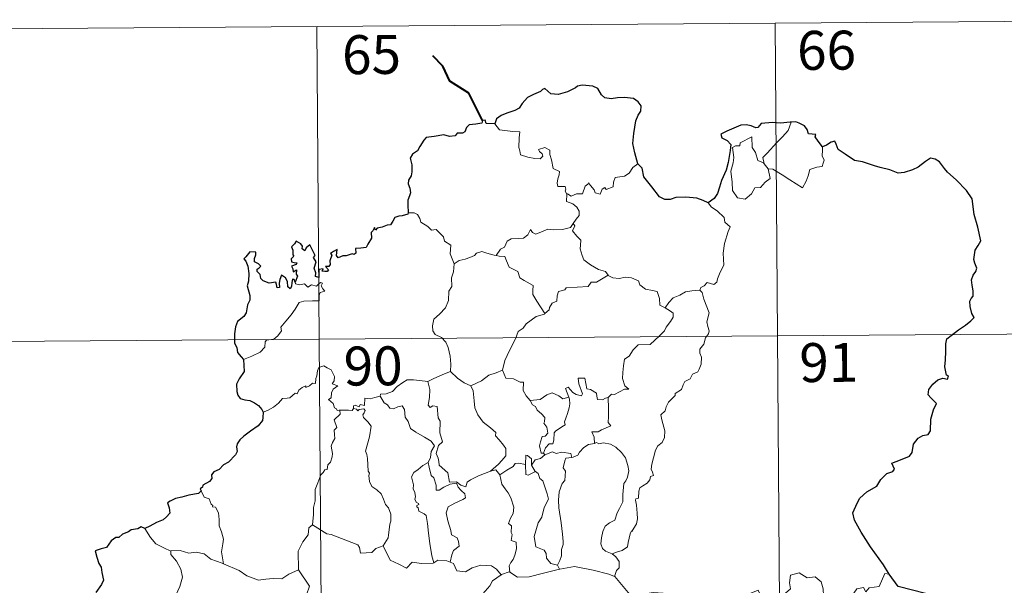
# Model space of a CAD drawing. Units: metres. Extents: x 548629 to 553106, y 4721269 to 4724272.
# Drawn here: x 549018 to 549207, y 4723459 to 4723568 of the extents above; entities that cross this region are included whole.
import ezdxf
from ezdxf.enums import TextEntityAlignment as Align

# ---------------------------------------------------------------- set-up
doc = ezdxf.new("R2010")
doc.units = ezdxf.units.M
doc.header["$MEASUREMENT"] = 0
doc.layers.add('Level 63', color=7, linetype='Continuous', lineweight=0)
doc.styles.add('Arial', font='ARIAL.TTF', dxfattribs={"height": 0.2})

msp = doc.modelspace()

# ---------------------------------------------------------------- linework, layer by layer
at = {"layer": 'Level 63', "linetype": 'Continuous', "lineweight": 0}
for points in [[(548986.46, 4723565.89, -0.74), (549251.3, 4723567.84, -0.74)], [(549163.02, 4723567.19, -0.74), (549164.79, 4723326.26, -0.74)], [(549074.74, 4723566.54, -0.74), (549076.51, 4723325.61, -0.74)], [(549160.89, 4723540.12, -0.74), (549160.62, 4723541.3, -0.74), (549161.46, 4723542.17, -0.74), (549163.34, 4723544.22, -0.74), (549164.44, 4723545.28, -0.74), (549165.48, 4723546.5, -0.74), (549166.11, 4723548.14, -0.74)], [(549109.03, 4723547.82, -0.74), (549109.9, 4723546.65, -0.74), (549112.49, 4723546.29, -0.74), (549113.84, 4723546.28, -0.74), (549113.7, 4723545.12, -0.74), (549113.64, 4723543.23, -0.74), (549113.82, 4723542.62, -0.74), (549113.94, 4723541.82, -0.74), (549115.35, 4723541.37, -0.74), (549116.72, 4723541.09, -0.74), (549117.78, 4723541.06, -0.74), (549118.26, 4723541.59, -0.74), (549118.11, 4723541.99, -0.74), (549117.6, 4723542.46, -0.74), (549117.46, 4723542.88, -0.74), (549118.67, 4723543.22, -0.74), (549119.64, 4723542.74, -0.74), (549119.61, 4723541.87, -0.74), (549119.92, 4723540.86, -0.74), (549120.27, 4723539.19, -0.74), (549121.46, 4723538.6, -0.74), (549121.38, 4723537.95, -0.74), (549121.13, 4723537.21, -0.74), (549121.05, 4723536.37, -0.74), (549121.16, 4723535.72, -0.74), (549122.56, 4723535.72, -0.74), (549122.68, 4723535.19, -0.74), (549122.58, 4723534.81, -0.74), (549122.89, 4723534.25, -0.74)], [(549161.63, 4723539.15, -0.74), (549162.04, 4723537.28, -0.74), (549161.08, 4723536.55, -0.74), (549160.19, 4723535.55, -0.74), (549159.09, 4723535.44, -0.74), (549158.48, 4723534.3, -0.74), (549157.21, 4723533.3, -0.74), (549155.76, 4723533.53, -0.74), (549154.81, 4723534.94, -0.74), (549154.72, 4723536.59, -0.74), (549154.47, 4723538.66, -0.74), (549154.9, 4723540.28, -0.74), (549155.07, 4723541.29, -0.74), (549154.8, 4723543.26, -0.74), (549155.36, 4723543.57, -0.74), (549156.21, 4723543.55, -0.74), (549156.28, 4723544.14, -0.74), (549158.52, 4723545.27, -0.74), (549158.58, 4723543.26, -0.74), (549159.25, 4723542.24, -0.74), (549159.7, 4723540.74, -0.74)], [(549172.11, 4723543.34, -0.74), (549172.12, 4723542.69, -0.74), (549172.06, 4723541.62, -0.74), (549172.42, 4723540.78, -0.74), (549172.24, 4723540.19, -0.74), (549172.05, 4723539.55, -0.74), (549171.04, 4723539.43, -0.74), (549169.71, 4723539.01, -0.74), (549169.35, 4723537.76, -0.74), (549168.95, 4723536.77, -0.74), (549168.29, 4723535.48, -0.74)], [(549159.7, 4723540.74, -0.74), (549160.79, 4723540.25, -0.74), (549160.89, 4723540.12, -0.74)], [(549136.56, 4723540.12, -0.74), (549135.62, 4723539.36, -0.74), (549134.87, 4723538.28, -0.74), (549133.98, 4723537.74, -0.74), (549132.17, 4723537.45, -0.74), (549131.85, 4723536.53, -0.74), (549131.82, 4723535.65, -0.74), (549130.45, 4723535.15, -0.74), (549130.19, 4723535.5, -0.74), (549129.72, 4723535.2, -0.74), (549129.3, 4723534.25, -0.74), (549128.36, 4723534.51, -0.74), (549128.17, 4723535.06, -0.74), (549127.42, 4723535.92, -0.74), (549127.08, 4723536.45, -0.74), (549126.93, 4723536.2, -0.74), (549126.44, 4723535.82, -0.74), (549125.92, 4723534.33, -0.74), (549124.76, 4723534.32, -0.74), (549123.7, 4723533.89, -0.74), (549123.01, 4723534.31, -0.74), (549122.89, 4723534.25, -0.74)], [(549160.89, 4723540.12, -0.74), (549161.63, 4723539.15, -0.74)], [(549168.29, 4723535.48, -0.74), (549165.82, 4723537, -0.74), (549164.36, 4723537.97, -0.74), (549162.57, 4723539.05, -0.74), (549161.63, 4723539.15, -0.74)], [(549122.89, 4723534.25, -0.74), (549122.83, 4723532.82, -0.74), (549124.04, 4723532.41, -0.74), (549124.84, 4723531.76, -0.74), (549125.29, 4723531, -0.74), (549125.26, 4723530.14, -0.74), (549124.67, 4723529.43, -0.74), (549124.13, 4723528.59, -0.74)], [(549150.13, 4723532.56, -0.74), (549150.76, 4723531.77, -0.74), (549151.84, 4723531.03, -0.74), (549153.17, 4723529.74, -0.74), (549153.33, 4723528.87, -0.74), (549154.34, 4723527.97, -0.74), (549153.94, 4723527.05, -0.74), (549153.24, 4723524.74, -0.74), (549153.02, 4723522.88, -0.74), (549153.1, 4723520.61, -0.74), (549152.43, 4723519.2, -0.74), (549151.88, 4723517.94, -0.74), (549151.76, 4723517.28, -0.74), (549151.22, 4723516.83, -0.74), (549149.89, 4723517.27, -0.74), (549149.31, 4723516.63, -0.74), (549148.68, 4723516.31, -0.74), (549148.52, 4723515.78, -0.74)], [(549092.33, 4723530.63, -0.74), (549093.5, 4723530.66, -0.74), (549094.11, 4723530.35, -0.74), (549094.55, 4723529.56, -0.74), (549094.75, 4723528.87, -0.74), (549096.12, 4723528.02, -0.74), (549096.85, 4723527.34, -0.74), (549097.71, 4723527.42, -0.74), (549098.54, 4723526.64, -0.74), (549099.11, 4723526.01, -0.74), (549099.3, 4723525.21, -0.74), (549100.54, 4723524.41, -0.74), (549100.44, 4723522.73, -0.74), (549101.21, 4723520.85, -0.74)], [(549109.29, 4723522.42, -0.74), (549110.12, 4723523.64, -0.74), (549110.85, 4723524.05, -0.74), (549111.37, 4723525.21, -0.74), (549112.14, 4723525.66, -0.74), (549113.52, 4723525.71, -0.74), (549114.57, 4723525.76, -0.74), (549115.36, 4723526.43, -0.74), (549115.9, 4723527.44, -0.74), (549116.3, 4723526.88, -0.74), (549116.89, 4723526.52, -0.74), (549118.32, 4723527.11, -0.74), (549119.22, 4723527.5, -0.74), (549120.4, 4723527.4, -0.74), (549122.03, 4723527.45, -0.74), (549123.61, 4723527.85, -0.74), (549124.13, 4723528.59, -0.74)], [(549124.13, 4723528.59, -0.74), (549124.4, 4723528.17, -0.74), (549123.95, 4723527.17, -0.74), (549124.78, 4723526.15, -0.74), (549125.57, 4723525.38, -0.74), (549125.51, 4723524.42, -0.74), (549125.43, 4723523.72, -0.74), (549125.82, 4723522.47, -0.74), (549126.16, 4723521.6, -0.74), (549127.42, 4723520.67, -0.74), (549128.97, 4723519.77, -0.74), (549130.33, 4723519.38, -0.74), (549130.82, 4723518.64, -0.74)], [(549101.21, 4723520.85, -0.74), (549102.18, 4723521.48, -0.74), (549103.29, 4723521.72, -0.74), (549104.2, 4723522.07, -0.74), (549105.09, 4723522.47, -0.74), (549105.48, 4723522.87, -0.74), (549106.53, 4723523.19, -0.74), (549107.51, 4723522.88, -0.74), (549108.86, 4723522.5, -0.74), (549109.29, 4723522.42, -0.74)], [(549109.29, 4723522.42, -0.74), (549109.86, 4723522.28, -0.74), (549110.95, 4723522.24, -0.74), (549111.26, 4723521.44, -0.74), (549111.81, 4723520.2, -0.74), (549113.46, 4723519.35, -0.74), (549113.83, 4723518.17, -0.74), (549114.66, 4723517.64, -0.74), (549116.42, 4723516.68, -0.74), (549116.36, 4723515.67, -0.74), (549116.33, 4723514.94, -0.74), (549117.13, 4723513.64, -0.74), (549118.67, 4723511.25, -0.74)], [(549101.21, 4723520.85, -0.74), (549101.05, 4723519.3, -0.74), (549100.67, 4723518.11, -0.74), (549100.77, 4723516.46, -0.74), (549100.19, 4723515.6, -0.74), (549100.12, 4723513.75, -0.74), (549099.52, 4723512.38, -0.74), (549098.37, 4723511.13, -0.74), (549097.3, 4723510.2, -0.74), (549097.01, 4723508.91, -0.74), (549097.06, 4723507.96, -0.74), (549097.56, 4723507.25, -0.74), (549098.78, 4723506.65, -0.74), (549099.58, 4723505.78, -0.74), (549100.05, 4723504.73, -0.74), (549100.41, 4723503.04, -0.74), (549100.52, 4723501.51, -0.74), (549100.5, 4723500.1, -0.74)], [(549130.82, 4723518.64, -0.74), (549128.59, 4723517.31, -0.74), (549127.59, 4723517.28, -0.74), (549126.98, 4723516.48, -0.74), (549122.78, 4723516.21, -0.74), (549122.5, 4723515.81, -0.74), (549121.28, 4723515.48, -0.74), (549121.03, 4723514.7, -0.74), (549120.98, 4723513.67, -0.74), (549120.07, 4723513.23, -0.74), (549119.56, 4723512.42, -0.74), (549119.49, 4723512.01, -0.74), (549118.67, 4723511.25, -0.74)], [(549130.82, 4723518.64, -0.74), (549130.84, 4723518.6, -0.74), (549131.72, 4723518.15, -0.74), (549132.97, 4723517.98, -0.74), (549134.17, 4723518.28, -0.74), (549135.32, 4723518.12, -0.74), (549136.67, 4723517.57, -0.74), (549136.97, 4723516.82, -0.74), (549138.02, 4723515.98, -0.74), (549139.4, 4723515.73, -0.74), (549140.28, 4723515.52, -0.74), (549140.75, 4723514.19, -0.74), (549140.77, 4723512.9, -0.74), (549141.81, 4723512.38, -0.74)], [(549060.6, 4723502.39, -0.74), (549062.2, 4723503.08, -0.74), (549063.84, 4723503.8, -0.74), (549064.71, 4723504.77, -0.74), (549064.8, 4723505.81, -0.74), (549065.06, 4723506.16, -0.74), (549066.43, 4723506.32, -0.74), (549067.24, 4723506.99, -0.74), (549067.96, 4723507.92, -0.74), (549067.82, 4723508.64, -0.74), (549068.76, 4723509.79, -0.74), (549069.81, 4723511.04, -0.74), (549070.59, 4723512.09, -0.74), (549071.36, 4723513.41, -0.74), (549072.23, 4723513.63, -0.74), (549073.9, 4723513.69, -0.74), (549075.2, 4723513.74, -0.74), (549075.22, 4723514.07, -0.74), (549075.2, 4723514.8, -0.74), (549075.41, 4723515.3, -0.74), (549076.26, 4723515.58, -0.74), (549075.92, 4723516.02, -0.74), (549075.6, 4723516.63, -0.74), (549075.8, 4723517.11, -0.74), (549075.46, 4723517.25, -0.74), (549075.02, 4723516.85, -0.74), (549074.69, 4723516.55, -0.74), (549073.72, 4723516.81, -0.74), (549073, 4723516.32, -0.74), (549072.35, 4723516.96, -0.74), (549071.39, 4723516.77, -0.74), (549070.64, 4723517.01, -0.74), (549070.56, 4723517.32, -0.74)], [(549148.52, 4723515.78, -0.74), (549148.96, 4723515.29, -0.74), (549149.27, 4723514.02, -0.74), (549150.31, 4723511.39, -0.74), (549149.87, 4723509.66, -0.74), (549150.06, 4723508.76, -0.74), (549150.31, 4723507.94, -0.74), (549150.17, 4723507.33, -0.74), (549149.62, 4723506.58, -0.74), (549149.27, 4723505.36, -0.74), (549148.49, 4723504.4, -0.74), (549148.5, 4723503.62, -0.74), (549148.83, 4723502.85, -0.74), (549148.78, 4723501.5, -0.74), (549148.34, 4723500.57, -0.74), (549148.12, 4723500.03, -0.74), (549147.07, 4723499.56, -0.74), (549146.65, 4723498.7, -0.74), (549145.58, 4723498.21, -0.74), (549145.3, 4723497.51, -0.74), (549144.99, 4723496.65, -0.74), (549143.74, 4723495.88, -0.74), (549143.74, 4723495.47, -0.74), (549142.44, 4723494.22, -0.74), (549141.99, 4723493.32, -0.74), (549141.82, 4723492.52, -0.74), (549140.98, 4723491.78, -0.74), (549141.2, 4723490.81, -0.74), (549141.75, 4723488.7, -0.74), (549141.72, 4723487.38, -0.74), (549141.25, 4723486.45, -0.74), (549140.42, 4723485.81, -0.74), (549139.93, 4723484.98, -0.74), (549139.58, 4723483.49, -0.74), (549139.23, 4723482.25, -0.74), (549139.15, 4723481.3, -0.74), (549139.38, 4723480.7, -0.74), (549139.57, 4723480.08, -0.74), (549139.02, 4723479.91, -0.74), (549138.9, 4723479.27, -0.74), (549138.37, 4723478.61, -0.74), (549137.53, 4723478.12, -0.74), (549136.95, 4723477.69, -0.74), (549136.76, 4723477.08, -0.74), (549136.66, 4723475.74, -0.74), (549136.19, 4723475.6, -0.74), (549136.11, 4723475.36, -0.74), (549136.3, 4723474.4, -0.74), (549136.41, 4723472.84, -0.74), (549136.51, 4723471.73, -0.74), (549136.3, 4723470.77, -0.74)], [(549141.81, 4723512.38, -0.74), (549142.54, 4723513.41, -0.74), (549143.39, 4723514.32, -0.74), (549144.65, 4723514.8, -0.74), (549145.71, 4723515.45, -0.74), (549146.98, 4723515.64, -0.74), (549148.52, 4723515.78, -0.74)], [(549141.81, 4723512.38, -0.74), (549142.82, 4723511.73, -0.74), (549143.35, 4723511.32, -0.74), (549143.37, 4723510.56, -0.74), (549142.83, 4723509.7, -0.74), (549142.01, 4723508.61, -0.74), (549141.7, 4723507.96, -0.74), (549140.74, 4723507, -0.74), (549138.91, 4723505.33, -0.74), (549136.64, 4723505.22, -0.74), (549135.64, 4723504.28, -0.74), (549134.88, 4723503.08, -0.74), (549133.98, 4723502.47, -0.74), (549133.82, 4723501.21, -0.74), (549133.68, 4723499.91, -0.74), (549133.6, 4723498.74, -0.74), (549134.07, 4723497.34, -0.74), (549134.85, 4723496.73, -0.74), (549134.01, 4723496.72, -0.74), (549132.09, 4723495.66, -0.74), (549131.49, 4723495.72, -0.74), (549130.83, 4723495.08, -0.74)], [(549118.67, 4723511.25, -0.74), (549118.56, 4723511.16, -0.74), (549116.99, 4723510.68, -0.74), (549115.03, 4723509.28, -0.74), (549114.46, 4723508.42, -0.74), (549113.52, 4723507.79, -0.74), (549113, 4723506.39, -0.74), (549111.86, 4723504.13, -0.74), (549110.93, 4723502.2, -0.74), (549110.49, 4723500.39, -0.74), (549110.52, 4723500.33, -0.74)], [(548986.9, 4723505.66, -0.74), (549340.02, 4723508.25, -0.74)], [(549079.14, 4723492.68, -0.74), (549079.06, 4723492.68, -0.74), (549078.67, 4723492.59, -0.74), (549078.52, 4723492.94, -0.74), (549078.14, 4723493.09, -0.74), (549077.87, 4723493.97, -0.74), (549076.96, 4723494.74, -0.74), (549077.47, 4723495.04, -0.74), (549077.55, 4723495.97, -0.74), (549077.89, 4723496.68, -0.74), (549078.77, 4723497.32, -0.74), (549077.72, 4723497.74, -0.74), (549078.07, 4723498.34, -0.74), (549078.16, 4723499.17, -0.74), (549077.5, 4723500.45, -0.74), (549076.75, 4723500.79, -0.74), (549076.11, 4723501.18, -0.74), (549075.13, 4723500.85, -0.74), (549074.86, 4723500.21, -0.74), (549074.76, 4723499.26, -0.74), (549074.54, 4723498.75, -0.74), (549074.51, 4723497.79, -0.74), (549073.92, 4723497.87, -0.74), (549073.34, 4723497.37, -0.74), (549072.63, 4723497.05, -0.74), (549072.63, 4723497.37, -0.74), (549071.94, 4723497.05, -0.74), (549071.28, 4723496.54, -0.74), (549070.95, 4723495.81, -0.74), (549070.59, 4723495.93, -0.74), (549069.52, 4723495.01, -0.74), (549069, 4723494.98, -0.74), (549068.11, 4723494.92, -0.74), (549067.34, 4723494.03, -0.74), (549066.37, 4723493.26, -0.74), (549065.22, 4723492.6, -0.74), (549064.39, 4723492.26, -0.74)], [(549096.15, 4723498.18, -0.74), (549096.14, 4723498.2, -0.74), (549097.27, 4723498.75, -0.74), (549099.33, 4723499.66, -0.74), (549100.5, 4723500.1, -0.74)], [(549100.5, 4723500.1, -0.74), (549101.86, 4723498.8, -0.74), (549103.1, 4723497.93, -0.74), (549104.41, 4723497.33, -0.74)], [(549110.52, 4723500.33, -0.74), (549109.28, 4723499.88, -0.74), (549107.87, 4723499.43, -0.74), (549106.44, 4723498.33, -0.74), (549104.41, 4723497.33, -0.74)], [(549110.52, 4723500.33, -0.74), (549111.14, 4723498.85, -0.74), (549112.63, 4723498.68, -0.74), (549113.87, 4723498.07, -0.74), (549114.52, 4723498.03, -0.74), (549114.48, 4723496.45, -0.74), (549115.05, 4723495.42, -0.74), (549115.8, 4723494.52, -0.74)], [(549130.83, 4723495.08, -0.74), (549130.3, 4723494.96, -0.74), (549129.75, 4723494.64, -0.74), (549128.82, 4723494.74, -0.74), (549128.67, 4723495.35, -0.74), (549128.57, 4723495.94, -0.74), (549127.43, 4723496.64, -0.74), (549126.75, 4723496.79, -0.74), (549126.34, 4723498.81, -0.74), (549125.06, 4723498.79, -0.74), (549125.18, 4723497.72, -0.74), (549125.92, 4723495.81, -0.74), (549125.72, 4723495.43, -0.74), (549124.68, 4723495.67, -0.74), (549124.02, 4723496.03, -0.74), (549123.12, 4723497.09, -0.74), (549122.63, 4723496.83, -0.74), (549123.26, 4723495.14, -0.74)], [(549086.95, 4723495.36, -0.74), (549086.97, 4723495.77, -0.74), (549088.12, 4723495.78, -0.74), (549089.28, 4723496.28, -0.74), (549090.24, 4723497.22, -0.74), (549091.32, 4723497.97, -0.74), (549092.11, 4723498.49, -0.74), (549093.36, 4723498.5, -0.74), (549096.15, 4723498.18, -0.74), (549096.14, 4723498.2, -0.74)], [(549108.18, 4723480.9, -0.74), (549105.85, 4723480.01, -0.74), (549104.33, 4723479.22, -0.74), (549103.67, 4723478.77, -0.74), (549103.42, 4723477.9, -0.74), (549102.47, 4723478.24, -0.74), (549101.66, 4723478.83, -0.74), (549100.32, 4723478.82, -0.74), (549099.94, 4723480.59, -0.74), (549098.27, 4723482.05, -0.74), (549098.24, 4723482.8, -0.74), (549098.09, 4723483.43, -0.74), (549097.7, 4723484.31, -0.74), (549098.18, 4723485.84, -0.74), (549098.97, 4723486.54, -0.74), (549098.44, 4723488.28, -0.74), (549098.47, 4723490.54, -0.74), (549098.1, 4723491.19, -0.74), (549097.92, 4723493.35, -0.74), (549097.09, 4723493.48, -0.74), (549096.57, 4723493.2, -0.74), (549096.18, 4723493.63, -0.74), (549096.45, 4723495.11, -0.74), (549096.49, 4723496.64, -0.74), (549096.14, 4723498.2, -0.74)], [(549104.41, 4723497.33, -0.74), (549104.84, 4723496.38, -0.74), (549105.02, 4723494.48, -0.74), (549105.19, 4723493.09, -0.74), (549105.74, 4723491.74, -0.74), (549106.78, 4723490.35, -0.74), (549108.19, 4723489.29, -0.74), (549109.2, 4723488.39, -0.74), (549109.17, 4723487.71, -0.74), (549109.85, 4723486.93, -0.74), (549110.69, 4723485.93, -0.74), (549111.11, 4723485.25, -0.74), (549111.14, 4723483.89, -0.74), (549110.37, 4723483, -0.74), (549109.71, 4723482.24, -0.74), (549108.18, 4723480.9, -0.74)], [(549086.95, 4723495.36, -0.74), (549085.9, 4723495.13, -0.74), (549085.02, 4723494.86, -0.74), (549083.96, 4723494.97, -0.74), (549083.92, 4723493.58, -0.74), (549083.1, 4723493.76, -0.74), (549082.88, 4723493.32, -0.74), (549082.12, 4723493.63, -0.74), (549081.8, 4723493.5, -0.74), (549081.82, 4723493.03, -0.74), (549081.82, 4723493.01, -0.74)], [(549096.2, 4723482.6, -0.74), (549096.64, 4723483.54, -0.74), (549096.78, 4723484.69, -0.74), (549097.42, 4723485.82, -0.74), (549096.76, 4723486.68, -0.74), (549095.48, 4723487.49, -0.74), (549093.81, 4723488.4, -0.74), (549092.75, 4723489.16, -0.74), (549092.35, 4723490.51, -0.74), (549091.76, 4723491.31, -0.74), (549091.61, 4723492.78, -0.74), (549091.17, 4723493.49, -0.74), (549090.35, 4723493.27, -0.74), (549089.52, 4723492.92, -0.74), (549088.78, 4723493.04, -0.74), (549088.33, 4723493.66, -0.74), (549087.73, 4723494.06, -0.74), (549086.95, 4723495.36, -0.74)], [(549115.8, 4723494.52, -0.74), (549117.72, 4723494.71, -0.74), (549119.02, 4723495.64, -0.74), (549120.06, 4723496.01, -0.74), (549121.37, 4723495.42, -0.74), (549122.1, 4723494.83, -0.74), (549123.26, 4723495.14, -0.74)], [(549123.26, 4723495.14, -0.74), (549123.38, 4723494.8, -0.74), (549123.48, 4723493.85, -0.74), (549123.32, 4723493.09, -0.74), (549123, 4723492.04, -0.74), (549122.69, 4723491.13, -0.74), (549122.42, 4723490.42, -0.74), (549122.56, 4723489.84, -0.74), (549121.89, 4723489.48, -0.74), (549120.69, 4723488.59, -0.74), (549120.43, 4723488.29, -0.74), (549120.41, 4723486.86, -0.74), (549120.2, 4723486.17, -0.74), (549119.49, 4723486.17, -0.74), (549118.78, 4723485.39, -0.74), (549118.42, 4723484.4, -0.74)], [(549130.83, 4723495.08, -0.74), (549130.91, 4723493, -0.74), (549130.9, 4723491.42, -0.74), (549130.87, 4723490.28, -0.74), (549131.36, 4723489.66, -0.74), (549129.58, 4723488.9, -0.74), (549128.91, 4723488.52, -0.74), (549127.73, 4723488.47, -0.74), (549128.14, 4723487.44, -0.74), (549128.24, 4723486.26, -0.74)], [(549081.82, 4723493.01, -0.74), (549081.57, 4723492.59, -0.74), (549080.86, 4723492.65, -0.74), (549079.5, 4723492.64, -0.74), (549079.14, 4723492.68, -0.74)], [(549081.82, 4723493.01, -0.74), (549082.41, 4723492.84, -0.74), (549082.62, 4723492.52, -0.74), (549082.87, 4723492.76, -0.74), (549083.77, 4723492.93, -0.74), (549084.03, 4723492.58, -0.74), (549083.85, 4723492.15, -0.74), (549083.59, 4723491.74, -0.74), (549083.73, 4723491.22, -0.74), (549084.56, 4723490.42, -0.74), (549085.23, 4723489.59, -0.74), (549084.85, 4723487.5, -0.74), (549084.14, 4723484.74, -0.74), (549084.35, 4723484.14, -0.74), (549084.52, 4723483.34, -0.74), (549084.61, 4723480.94, -0.74), (549084.88, 4723480.52, -0.74), (549084.74, 4723480.08, -0.74), (549084.88, 4723478.93, -0.74), (549085.35, 4723477.96, -0.74), (549086.3, 4723477.35, -0.74), (549087.15, 4723476.58, -0.74), (549087.57, 4723475.55, -0.74), (549087.97, 4723474.5, -0.74), (549088.56, 4723473.88, -0.74), (549089.02, 4723472.65, -0.74), (549089, 4723471.3, -0.74), (549088.77, 4723470.7, -0.74), (549088.57, 4723468.6, -0.74), (549088.46, 4723468.11, -0.74), (549087.53, 4723466.56, -0.74)], [(549115.8, 4723494.52, -0.74), (549116.3, 4723493.7, -0.74), (549116.85, 4723493.34, -0.74), (549117.16, 4723492.65, -0.74), (549118.03, 4723491.93, -0.74), (549118.67, 4723491.25, -0.74), (549118.58, 4723490.44, -0.74), (549118.46, 4723490.16, -0.74), (549119.04, 4723489.41, -0.74), (549119.24, 4723488.25, -0.74), (549118.7, 4723487.66, -0.74), (549118.16, 4723487.62, -0.74), (549117.81, 4723486.57, -0.74), (549117.62, 4723485.77, -0.74), (549117.94, 4723484.39, -0.74), (549118.42, 4723484.4, -0.74)], [(549073.9, 4723470.61, -0.74), (549074.09, 4723472.59, -0.74), (549074.08, 4723473.92, -0.74), (549074.44, 4723475.2, -0.74), (549074.4, 4723477.39, -0.74), (549074.95, 4723478.64, -0.74), (549075.52, 4723480.24, -0.74), (549075.98, 4723480.65, -0.74), (549076.25, 4723481.18, -0.74), (549076.73, 4723481.24, -0.74), (549076.83, 4723482.13, -0.74), (549077.38, 4723482.66, -0.74), (549077.71, 4723483.66, -0.74), (549077.74, 4723484.3, -0.74), (549077.47, 4723485.76, -0.74), (549077.78, 4723486.42, -0.74), (549078.19, 4723487.22, -0.74), (549078.16, 4723487.96, -0.74), (549078.08, 4723488.82, -0.74), (549078.57, 4723489.32, -0.74), (549078.1, 4723490.79, -0.74), (549079.26, 4723491.89, -0.74), (549079.14, 4723492.68, -0.74)], [(549128.24, 4723486.26, -0.74), (549127.03, 4723486.02, -0.74), (549126.18, 4723485.49, -0.74), (549125.34, 4723484.55, -0.74), (549125.01, 4723484.01, -0.74), (549124.1, 4723483.6, -0.74), (549123.85, 4723483.57, -0.74)], [(549128.24, 4723486.26, -0.74), (549128.63, 4723486.45, -0.74), (549129.07, 4723486.17, -0.74), (549129.96, 4723486.36, -0.74), (549131.31, 4723486.11, -0.74), (549132.31, 4723485.55, -0.74), (549133.42, 4723484.49, -0.74), (549134.17, 4723483.46, -0.74), (549134.63, 4723482.01, -0.74), (549134.8, 4723481.01, -0.74), (549134.57, 4723479.77, -0.74), (549134.25, 4723479.04, -0.74), (549133.84, 4723478.53, -0.74), (549133.73, 4723477.14, -0.74), (549133.65, 4723476.41, -0.74), (549133.65, 4723475.04, -0.74), (549133.05, 4723473.72, -0.74), (549132.59, 4723472.9, -0.74), (549132.16, 4723471.5, -0.74), (549131.13, 4723470.96, -0.74), (549130.25, 4723470.33, -0.74), (549129.79, 4723469.3, -0.74), (549129.56, 4723468.11, -0.74), (549129.46, 4723466.95, -0.74), (549129.74, 4723466.01, -0.74), (549130.36, 4723465.52, -0.74), (549131.64, 4723464.97, -0.74)], [(549116.11, 4723482.04, -0.74), (549116.07, 4723483.32, -0.74), (549115.32, 4723483.91, -0.74), (549114.96, 4723483.98, -0.74), (549114.92, 4723482.23, -0.74)], [(549118.68, 4723484.05, -0.74), (549117.79, 4723483.38, -0.74), (549116.78, 4723483.08, -0.74), (549116.11, 4723482.04, -0.74)], [(549118.42, 4723484.4, -0.74), (549118.68, 4723484.05, -0.74)], [(549118.68, 4723484.05, -0.74), (549120.14, 4723484.63, -0.74), (549120.85, 4723484.34, -0.74), (549121.95, 4723484.56, -0.74), (549123.68, 4723484.33, -0.74), (549123.85, 4723483.57, -0.74)], [(549123.85, 4723483.57, -0.74), (549122.71, 4723483.44, -0.74), (549122.52, 4723482.88, -0.74), (549122.2, 4723481.58, -0.74), (549122.61, 4723480.91, -0.74), (549122.5, 4723479.1, -0.74), (549121.98, 4723478.54, -0.74), (549121.44, 4723476.95, -0.74), (549121.29, 4723475.33, -0.74), (549121.36, 4723473.87, -0.74), (549121.82, 4723470.98, -0.74), (549122.03, 4723468.76, -0.74), (549122.15, 4723467.35, -0.74), (549122.21, 4723466.78, -0.74), (549121.86, 4723465.86, -0.74), (549121.87, 4723464.59, -0.74), (549121.56, 4723463.72, -0.74), (549121.06, 4723462.79, -0.74)], [(549096.2, 4723482.6, -0.74), (549095.18, 4723482.01, -0.74), (549094.28, 4723481.25, -0.74), (549093.45, 4723480.66, -0.74), (549092.97, 4723479.81, -0.74), (549093.33, 4723478.31, -0.74), (549093.31, 4723477.49, -0.74), (549093.6, 4723476.81, -0.74), (549093.74, 4723476, -0.74), (549093.62, 4723475.51, -0.74), (549093.87, 4723474.97, -0.74), (549094.32, 4723474.7, -0.74), (549094.38, 4723474.47, -0.74), (549094, 4723474.32, -0.74), (549094, 4723474.03, -0.74), (549094.23, 4723473.88, -0.74), (549094.38, 4723473.2, -0.74), (549095.38, 4723472.73, -0.74), (549095.78, 4723472.41, -0.74), (549096.08, 4723470.85, -0.74), (549096.27, 4723468.98, -0.74), (549096.52, 4723467.01, -0.74), (549096.91, 4723464.59, -0.74), (549097.26, 4723463.26, -0.74)], [(549100.44, 4723463.41, -0.74), (549100.74, 4723464.81, -0.74), (549101.08, 4723465.63, -0.74), (549102.17, 4723466.48, -0.74), (549102.04, 4723467.37, -0.74), (549101.77, 4723468.11, -0.74), (549100.69, 4723468.65, -0.74), (549100.54, 4723469.46, -0.74), (549099.99, 4723471.34, -0.74), (549099.63, 4723472.9, -0.74), (549100.05, 4723474.02, -0.74), (549101.32, 4723474.76, -0.74), (549102.87, 4723475.45, -0.74), (549103.35, 4723475.76, -0.74), (549103.25, 4723476.55, -0.74), (549102.51, 4723477.19, -0.74), (549101.97, 4723477.82, -0.74), (549101.66, 4723478.6, -0.74), (549100.41, 4723478.44, -0.74), (549099.21, 4723477.82, -0.74), (549098.28, 4723477.28, -0.74), (549097.74, 4723477.23, -0.74), (549097.75, 4723478.22, -0.74), (549097.24, 4723479.64, -0.74), (549096.76, 4723480.05, -0.74), (549096.38, 4723481.66, -0.74), (549096.2, 4723482.6, -0.74)], [(549114.92, 4723482.23, -0.74), (549113.6, 4723482.44, -0.74), (549112.96, 4723482.41, -0.74), (549112.54, 4723481.83, -0.74), (549111.33, 4723481.12, -0.74), (549109.98, 4723480.21, -0.74)], [(549114.92, 4723482.23, -0.74), (549114.92, 4723482.17, -0.74), (549114.96, 4723480.25, -0.74), (549115.46, 4723480.17, -0.74), (549116.1, 4723480.49, -0.74), (549116.85, 4723480.82, -0.74)], [(549116.11, 4723482.04, -0.74), (549116.8, 4723480.85, -0.74), (549116.85, 4723480.82, -0.74)], [(549108.18, 4723480.9, -0.74), (549109.23, 4723481.16, -0.74), (549109.98, 4723480.21, -0.74)], [(549109.98, 4723480.21, -0.74), (549110.37, 4723478.43, -0.74), (549111, 4723477.53, -0.74), (549111.58, 4723476.77, -0.74), (549112.1, 4723475.8, -0.74), (549112.7, 4723474, -0.74), (549112.56, 4723472.77, -0.74), (549112.01, 4723471.89, -0.74), (549111.66, 4723470.87, -0.74), (549112.23, 4723470.39, -0.74), (549112.15, 4723469.08, -0.74), (549112.37, 4723468.69, -0.74), (549112.19, 4723467.57, -0.74), (549113.15, 4723467.23, -0.74), (549113.22, 4723465.95, -0.74), (549112.86, 4723464.75, -0.74), (549112.56, 4723463.94, -0.74), (549112.1, 4723463.33, -0.74), (549111.81, 4723462.68, -0.74), (549111.88, 4723461.48, -0.74)], [(549116.85, 4723480.82, -0.74), (549117.38, 4723480.46, -0.74), (549117.71, 4723479.49, -0.74), (549118.26, 4723479.07, -0.74), (549119.1, 4723476.52, -0.74), (549119.34, 4723475.53, -0.74), (549118.51, 4723473.9, -0.74), (549118.04, 4723472.09, -0.74), (549117.36, 4723470.96, -0.74), (549116.6, 4723468.32, -0.74), (549116.89, 4723466.32, -0.74), (549118.51, 4723465.72, -0.74), (549118.93, 4723465.09, -0.74), (549119, 4723464.17, -0.74), (549119.82, 4723463.13, -0.74), (549121.06, 4723462.79, -0.74)], [(549052.48, 4723477.1, -0.74), (549053.02, 4723475.9, -0.74), (549053.99, 4723475.58, -0.74), (549054.38, 4723474.54, -0.74), (549054.74, 4723474.33, -0.74), (549054.66, 4723474.02, -0.74), (549055.23, 4723473.98, -0.74), (549055.78, 4723472.92, -0.74), (549055.92, 4723471.64, -0.74), (549055.92, 4723470.4, -0.74), (549056.36, 4723469.22, -0.74), (549056.77, 4723467.82, -0.74), (549056.61, 4723466.92, -0.74), (549056.37, 4723465.36, -0.74), (549056.64, 4723463.82, -0.74), (549056.75, 4723463.09, -0.74)], [(549073.9, 4723470.61, -0.74), (549073.18, 4723469.98, -0.74), (549073.1, 4723468.65, -0.74), (549072.04, 4723467.3, -0.74), (549071.12, 4723465.53, -0.74), (549071.19, 4723461.89, -0.74)], [(549087.53, 4723466.56, -0.74), (549086.08, 4723466.04, -0.74), (549085.34, 4723465.24, -0.74), (549083.18, 4723465.15, -0.74), (549082.98, 4723466.19, -0.74), (549082.63, 4723466.74, -0.74), (549080.33, 4723467.62, -0.74), (549077.5, 4723468.75, -0.74), (549076.66, 4723468.86, -0.74), (549073.9, 4723470.61, -0.74)], [(549136.3, 4723470.77, -0.74), (549135.4, 4723469.33, -0.74), (549135.31, 4723469.44, -0.74), (549135.06, 4723468.85, -0.74), (549134.72, 4723467.19, -0.74), (549134.56, 4723466.32, -0.74), (549133.53, 4723465.63, -0.74), (549132.48, 4723465.3, -0.74), (549131.64, 4723464.97, -0.74)], [(549046.6, 4723465.5, -0.74), (549045.3, 4723466.17, -0.74), (549043.73, 4723466.93, -0.74), (549042.7, 4723468.16, -0.74), (549041.64, 4723469.87, -0.74)], [(549097.26, 4723463.26, -0.74), (549097.17, 4723463.2, -0.74), (549094.88, 4723463.13, -0.74), (549093.08, 4723463.4, -0.74), (549092.02, 4723462.24, -0.74), (549090.55, 4723463.01, -0.74), (549088.85, 4723463.79, -0.74), (549087.53, 4723466.56, -0.74)], [(549056.75, 4723463.09, -0.74), (549056.53, 4723463.19, -0.74), (549054.33, 4723463.95, -0.74), (549053.01, 4723465.03, -0.74), (549051.52, 4723465.35, -0.74), (549050.11, 4723465.11, -0.74), (549048.43, 4723465.61, -0.74), (549046.6, 4723465.55, -0.74), (549046.6, 4723465.5, -0.74)], [(549046.6, 4723465.5, -0.74), (549046.62, 4723464.87, -0.74), (549047.72, 4723463.6, -0.74), (549048.56, 4723462.07, -0.74), (549048.85, 4723460.5, -0.74), (549048.37, 4723458.73, -0.74), (549047.61, 4723457.05, -0.74), (549048.05, 4723455.93, -0.74), (549047.91, 4723455.13, -0.74), (549047.33, 4723454.46, -0.74)], [(549131.64, 4723464.97, -0.74), (549132.35, 4723464.39, -0.74), (549132.94, 4723463.5, -0.74), (549132.99, 4723462.32, -0.74), (549132.45, 4723461.8, -0.74), (549132.05, 4723460.65, -0.74)], [(549071.19, 4723461.89, -0.74), (549069.34, 4723461.06, -0.74), (549068.03, 4723460.17, -0.74), (549066.3, 4723460.28, -0.74), (549064.94, 4723460.09, -0.74), (549063.53, 4723459.92, -0.74), (549061.28, 4723460.78, -0.74), (549059.8, 4723461.78, -0.74), (549056.75, 4723463.09, -0.74)], [(549100.44, 4723463.41, -0.74), (549099.8, 4723463.66, -0.74), (549098.07, 4723463.79, -0.74), (549097.26, 4723463.26, -0.74)], [(549110.23, 4723460.93, -0.74), (549109.37, 4723462.06, -0.74), (549108.39, 4723462.72, -0.74), (549106.33, 4723462.83, -0.74), (549104.68, 4723462.31, -0.74), (549103.35, 4723461.54, -0.74), (549101.68, 4723461.7, -0.74), (549101.09, 4723463.16, -0.74), (549100.44, 4723463.41, -0.74)], [(549121.06, 4723462.79, -0.74), (549121.49, 4723462.03, -0.74)], [(549071.19, 4723461.89, -0.74), (549073.34, 4723458.76, -0.74), (549072.14, 4723455.41, -0.74), (549074.66, 4723454.4, -0.74), (549077.35, 4723453.56, -0.74), (549077.75, 4723452.75, -0.74), (549079.14, 4723450.79, -0.74), (549079.44, 4723449.22, -0.74), (549081.15, 4723448.21, -0.74), (549082.96, 4723447.06, -0.74), (549082.75, 4723445.31, -0.74), (549081.56, 4723443.68, -0.74), (549080.41, 4723442.47, -0.74), (549080.07, 4723441.48, -0.74), (549080.2, 4723439.14, -0.74), (549080.25, 4723436.65, -0.74), (549079.41, 4723436.16, -0.74)], [(549110.23, 4723460.93, -0.74), (549108.54, 4723459.83, -0.74), (549108.04, 4723458.81, -0.74), (549106.29, 4723456.77, -0.74), (549105.2, 4723455.53, -0.74), (549104.31, 4723453.56, -0.74), (549104.41, 4723450.51, -0.74), (549104.78, 4723447.58, -0.74), (549104.82, 4723445.35, -0.74), (549104.76, 4723443.98, -0.74), (549103.64, 4723442.66, -0.74), (549103.26, 4723440.96, -0.74), (549103.09, 4723438.05, -0.74), (549103.03, 4723436.32, -0.74), (549102.62, 4723435.66, -0.74), (549103.06, 4723433.89, -0.74)], [(549111.88, 4723461.48, -0.74), (549111.76, 4723461.56, -0.74), (549110.32, 4723461, -0.74), (549110.23, 4723460.93, -0.74)], [(549121.49, 4723462.03, -0.74), (549118.36, 4723461.3, -0.74), (549115.62, 4723460.59, -0.74), (549113.4, 4723460.53, -0.74), (549111.88, 4723461.48, -0.74)], [(549132.05, 4723460.65, -0.74), (549130.99, 4723461.06, -0.74), (549127.94, 4723461.83, -0.74), (549124.34, 4723462.53, -0.74), (549121.56, 4723462.04, -0.74), (549121.49, 4723462.03, -0.74)], [(549156.15, 4723456.12, -0.74), (549158, 4723457.28, -0.74), (549159.72, 4723457.98, -0.74), (549160.24, 4723456.84, -0.74), (549161.09, 4723456.35, -0.74), (549161.11, 4723455.72, -0.74), (549162.05, 4723455.52, -0.74), (549163.2, 4723455.92, -0.74), (549163.41, 4723455.57, -0.74), (549164.45, 4723456.3, -0.74), (549165.01, 4723457.42, -0.74), (549165.98, 4723458.28, -0.74), (549165.77, 4723459.4, -0.74), (549165.97, 4723460.86, -0.74), (549167.6, 4723461.36, -0.74), (549169.18, 4723460.39, -0.74), (549170.68, 4723460.56, -0.74), (549171.89, 4723459.58, -0.74), (549172.26, 4723458.23, -0.74), (549172.33, 4723456.96, -0.74), (549172.56, 4723455.66, -0.74)], [(549184.94, 4723461.08, -0.74), (549184.13, 4723461.22, -0.74), (549183.03, 4723458.74, -0.74), (549181.08, 4723458.44, -0.74), (549180.45, 4723457.71, -0.74), (549180.02, 4723458.5, -0.74), (549178.71, 4723458.26, -0.74), (549178.14, 4723457.4, -0.74), (549178.45, 4723456, -0.74), (549178.31, 4723455.27, -0.74), (549176.85, 4723455.71, -0.74), (549175.31, 4723454.82, -0.74), (549174.24, 4723455.8, -0.74), (549172.56, 4723455.66, -0.74)], [(549143.76, 4723456.24, -0.74), (549142.52, 4723456.82, -0.74), (549141.46, 4723457.44, -0.74), (549139.52, 4723457.56, -0.74), (549137.64, 4723457.22, -0.74), (549136.21, 4723456.4, -0.74), (549135.04, 4723457.14, -0.74), (549132.15, 4723460.61, -0.74), (549132.05, 4723460.65, -0.74)]]:
    msp.add_polyline3d(points, dxfattribs=at)
at = {"layer": 'Level 63', "linetype": 'Continuous', "lineweight": 40}
msp.add_polyline3d([(549106.67, 4723548.42, -0.74), (549103.98, 4723553.71, -0.74), (549100.38, 4723555.99, -0.74), (549098.98, 4723558.92, -0.74), (549097.07, 4723560.9, -0.74)], dxfattribs=at)
at = {"layer": 'Level 63', "linetype": 'Continuous', "lineweight": 30}
for points in [[(549136.56, 4723540.12, -0.74), (549135.97, 4723542.23, -0.74), (549135.58, 4723544, -0.74), (549135.78, 4723545.95, -0.74), (549136.16, 4723548.37, -0.74), (549136.62, 4723549.48, -0.74), (549137.15, 4723550.22, -0.74), (549137.17, 4723551.26, -0.74), (549136.65, 4723552.05, -0.74), (549135.72, 4723552.64, -0.74), (549134.02, 4723552.89, -0.74), (549132.64, 4723552.79, -0.74), (549131.44, 4723552.6, -0.74), (549130.22, 4723552.78, -0.74), (549129.55, 4723553.36, -0.74), (549128.84, 4723554.58, -0.74), (549127.9, 4723555.06, -0.74), (549125.86, 4723555.26, -0.74), (549124.95, 4723555.03, -0.74), (549124.53, 4723554.75, -0.74), (549123.04, 4723553.98, -0.74), (549121.24, 4723553.44, -0.74), (549119.79, 4723553.58, -0.74), (549118.64, 4723554.57, -0.74), (549118.18, 4723554.38, -0.74), (549117.8, 4723554.02, -0.74), (549116.46, 4723553.42, -0.74), (549115.28, 4723552.84, -0.74), (549114.26, 4723551.72, -0.74), (549113.69, 4723550.78, -0.74), (549112.86, 4723550.36, -0.74), (549111.34, 4723549.86, -0.74), (549110.26, 4723549.41, -0.74), (549109.32, 4723548.75, -0.74), (549109.03, 4723547.82, -0.74)], [(549109.03, 4723547.82, -0.74), (549107.36, 4723547.83, -0.74), (549107.17, 4723548.47, -0.74), (549106.67, 4723548.42, -0.74), (549106.49, 4723547.93, -0.74), (549105.33, 4723547.74, -0.74), (549104.05, 4723547.57, -0.74), (549103.54, 4723547.1, -0.74), (549103.24, 4723546.28, -0.74), (549102.82, 4723546, -0.74), (549101.75, 4723546.01, -0.74), (549101.36, 4723545.46, -0.74), (549100.32, 4723545.38, -0.74), (549099.18, 4723545.68, -0.74), (549097.33, 4723545.35, -0.74), (549095.79, 4723545.14, -0.74), (549095.32, 4723544.65, -0.74), (549094.56, 4723543.43, -0.74), (549094.15, 4723542.58, -0.74), (549093.19, 4723541.94, -0.74), (549092.74, 4723541.19, -0.74), (549093.04, 4723539.89, -0.74), (549093.02, 4723538.58, -0.74), (549092.88, 4723537.75, -0.74), (549092.42, 4723536.92, -0.74), (549092.33, 4723536.21, -0.74), (549092.66, 4723535.43, -0.74), (549092.78, 4723534.51, -0.74), (549092.58, 4723533.92, -0.74), (549092.28, 4723533.1, -0.74), (549092.29, 4723532.17, -0.74), (549092.33, 4723530.63, -0.74)], [(549166.11, 4723548.14, -0.74), (549165.92, 4723548.12, -0.74), (549164.04, 4723547.93, -0.74), (549162.47, 4723548.02, -0.74), (549160.28, 4723547.88, -0.74), (549159.68, 4723547.1, -0.74), (549159.29, 4723547.04, -0.74), (549158.38, 4723547.4, -0.74), (549157.43, 4723547.62, -0.74), (549156.42, 4723547.51, -0.74), (549154.62, 4723546.74, -0.74), (549153.68, 4723546.4, -0.74), (549152.57, 4723545.82, -0.74), (549152.74, 4723545.08, -0.74), (549153.77, 4723544.57, -0.74), (549154.46, 4723543.83, -0.74), (549154.37, 4723542.67, -0.74), (549153.97, 4723540.35, -0.74), (549153.58, 4723538.88, -0.74), (549152.7, 4723536.86, -0.74), (549152.28, 4723535.6, -0.74), (549151.92, 4723534.35, -0.74), (549151.28, 4723533.39, -0.74), (549150.13, 4723532.56, -0.74)], [(549172.11, 4723543.34, -0.74), (549171.29, 4723544.46, -0.74), (549170.7, 4723545.29, -0.74), (549170.82, 4723545.71, -0.74), (549169.43, 4723545.88, -0.74), (549169.16, 4723546.67, -0.74), (549168.68, 4723547.4, -0.74), (549167.64, 4723547.94, -0.74), (549167.01, 4723548.19, -0.74), (549166.11, 4723548.14, -0.74)], [(549184.94, 4723461.08, -0.74), (549183.86, 4723462.89, -0.74), (549181.37, 4723466.36, -0.74), (549179.54, 4723469.18, -0.74), (549178.31, 4723471.48, -0.74), (549177.97, 4723472.9, -0.74), (549178.77, 4723474.77, -0.74), (549179.34, 4723475.7, -0.74), (549180.66, 4723476.96, -0.74), (549182.61, 4723478.05, -0.74), (549183.38, 4723479.32, -0.74), (549184.53, 4723480.49, -0.74), (549185.64, 4723480.87, -0.74), (549185.98, 4723481.32, -0.74), (549185.5, 4723482.44, -0.74), (549185.78, 4723482.6, -0.74), (549186.8, 4723482.96, -0.74), (549188.87, 4723483.83, -0.74), (549189.38, 4723484.52, -0.74), (549189.66, 4723486.11, -0.74), (549190.53, 4723487.3, -0.74), (549191.42, 4723487.8, -0.74), (549192.5, 4723487.98, -0.74), (549192.95, 4723488.66, -0.74), (549192.99, 4723490.95, -0.74), (549193.52, 4723492.74, -0.74), (549194.1, 4723493.92, -0.74), (549192.97, 4723495.03, -0.74), (549192.49, 4723495.62, -0.74), (549192.61, 4723496.61, -0.74), (549193.38, 4723497.67, -0.74), (549194.36, 4723498.49, -0.74), (549195.3, 4723498.85, -0.74), (549196.22, 4723498.63, -0.74), (549196.38, 4723499.27, -0.74), (549196.01, 4723499.42, -0.74), (549195.69, 4723500.98, -0.74), (549195.82, 4723502.33, -0.74), (549195.88, 4723503.95, -0.74), (549195.87, 4723505.45, -0.74), (549196.09, 4723506.37, -0.74), (549196.88, 4723507.05, -0.74), (549198.33, 4723508.13, -0.74), (549199.67, 4723509.02, -0.74), (549200.68, 4723509.89, -0.74), (549201.3, 4723510.5, -0.74), (549200.91, 4723511.28, -0.74), (549200.55, 4723512.64, -0.74), (549200.52, 4723513.65, -0.74), (549200.77, 4723514.14, -0.74), (549201.13, 4723514.61, -0.74), (549201.12, 4723515.64, -0.74), (549200.94, 4723516.74, -0.74), (549200.81, 4723517.75, -0.74), (549201.11, 4723518.68, -0.74), (549201.64, 4723519.39, -0.74), (549201.84, 4723520, -0.74), (549201.44, 4723520.97, -0.74), (549201.29, 4723521.66, -0.74), (549201.55, 4723523.49, -0.74), (549202.13, 4723524.35, -0.74), (549202.59, 4723525.26, -0.74), (549202.06, 4723527.9, -0.74), (549201.33, 4723530.34, -0.74), (549200.96, 4723533.35, -0.74), (549199.84, 4723534.93, -0.74), (549197.84, 4723536.99, -0.74), (549196.18, 4723538.46, -0.74), (549195.62, 4723539.16, -0.74), (549194.64, 4723540.47, -0.74), (549193.81, 4723540.96, -0.74), (549192.9, 4723541.2, -0.74), (549191.96, 4723540.54, -0.74), (549190.55, 4723539.46, -0.74), (549189.46, 4723538.96, -0.74), (549187.85, 4723538.39, -0.74), (549186.69, 4723538.26, -0.74), (549185.09, 4723538.96, -0.74), (549183.23, 4723539.41, -0.74), (549182.14, 4723539.73, -0.74), (549179.81, 4723540.47, -0.74), (549178.26, 4723540.74, -0.74), (549176.49, 4723541.94, -0.74), (549175.15, 4723542.86, -0.74), (549174.73, 4723543.87, -0.74), (549174.5, 4723544.46, -0.74), (549173.82, 4723544.29, -0.74), (549172.87, 4723543.71, -0.74), (549172.11, 4723543.34, -0.74)], [(549150.13, 4723532.56, -0.74), (549149.15, 4723533.02, -0.74), (549147.94, 4723533.51, -0.74), (549145.83, 4723533.69, -0.74), (549143.87, 4723533.63, -0.74), (549142.77, 4723533.25, -0.74), (549141.76, 4723533.2, -0.74), (549140.75, 4723533.75, -0.74), (549139.24, 4723535.63, -0.74), (549137.7, 4723537.58, -0.74), (549137.4, 4723539.27, -0.74), (549136.56, 4723540.12, -0.74)], [(549092.33, 4723530.63, -0.74), (549092.27, 4723530.39, -0.74), (549091.16, 4723530.05, -0.74), (549090.51, 4723530.03, -0.74), (549089.78, 4723529.77, -0.74), (549089.39, 4723529.02, -0.74), (549088.94, 4723528.34, -0.74), (549088.29, 4723528.29, -0.74), (549087.34, 4723527.87, -0.74), (549086.37, 4723527.67, -0.74), (549086.05, 4723527.32, -0.74), (549085.86, 4723527.82, -0.74), (549085.53, 4723527.18, -0.74), (549085.19, 4723526.89, -0.74), (549085.29, 4723525.75, -0.74), (549084.56, 4723524.64, -0.74), (549084.26, 4723523.98, -0.74), (549083.24, 4723523.86, -0.74), (549082.2, 4723523.79, -0.74), (549082.27, 4723522.88, -0.74), (549081.93, 4723522.6, -0.74), (549081.54, 4723522.76, -0.74), (549080.4, 4723522.36, -0.74), (549079.74, 4723522.39, -0.74), (549078.86, 4723521.99, -0.74), (549078.52, 4723522.45, -0.74), (549078.68, 4723523.59, -0.74), (549077.98, 4723523.22, -0.74), (549077.35, 4723522.82, -0.74), (549077.65, 4723522.53, -0.74), (549077.24, 4723521.4, -0.74), (549077.3, 4723520.73, -0.74), (549077.07, 4723520.3, -0.74), (549076.44, 4723520.3, -0.74), (549076.99, 4723519.7, -0.74), (549076.72, 4723519.33, -0.74), (549076.26, 4723519.38, -0.74), (549075.79, 4723519.42, -0.74), (549075.97, 4723519.86, -0.74), (549075.11, 4723519.74, -0.74), (549075.11, 4723519.11, -0.74), (549075.1, 4723518.23, -0.74), (549074.48, 4723518.41, -0.74), (549074.53, 4723519.12, -0.74), (549074.25, 4723520.01, -0.74), (549074.6, 4723521.22, -0.74), (549074.09, 4723522.04, -0.74), (549074.4, 4723522.47, -0.74), (549074.02, 4723523.2, -0.74), (549073.7, 4723523.83, -0.74), (549073.37, 4723524.51, -0.74), (549072.7, 4723523.92, -0.74), (549072.46, 4723523.36, -0.74), (549071.92, 4723523.7, -0.74), (549071.95, 4723524.22, -0.74), (549071.69, 4723524.71, -0.74), (549070.74, 4723525.21, -0.74), (549070.44, 4723524.7, -0.74), (549069.84, 4723524.12, -0.74), (549070.1, 4723523.49, -0.74), (549070.11, 4723522.57, -0.74), (549070.31, 4723522.31, -0.74), (549069.82, 4723521.8, -0.74), (549069.89, 4723521.21, -0.74), (549070.35, 4723521.12, -0.74), (549070.88, 4723521.04, -0.74), (549070.73, 4723520.73, -0.74), (549069.88, 4723520.39, -0.74)], [(549070.56, 4723517.32, -0.74), (549070.38, 4723517.85, -0.74), (549070.05, 4723517.86, -0.74), (549069.9, 4723517.27, -0.74), (549069.89, 4723516.47, -0.74), (549069.61, 4723516.04, -0.74), (549069.14, 4723516.4, -0.74), (549069.12, 4723517.41, -0.74), (549068.71, 4723518.13, -0.74), (549067.95, 4723518.65, -0.74), (549067.63, 4723517.84, -0.74), (549067.5, 4723517.12, -0.74), (549067.55, 4723516.25, -0.74), (549067.08, 4723516.24, -0.74), (549066.94, 4723516.86, -0.74), (549066.84, 4723517.33, -0.74), (549065.59, 4723517.1, -0.74), (549064.42, 4723517.54, -0.74), (549063.98, 4723517.99, -0.74), (549063.85, 4723518.81, -0.74), (549063.23, 4723519.35, -0.74), (549063.22, 4723519.8, -0.74), (549063.61, 4723520.08, -0.74), (549063.97, 4723520.38, -0.74), (549063.48, 4723520.83, -0.74), (549062.76, 4723521.23, -0.74), (549062.75, 4723521.84, -0.74), (549063, 4723522.57, -0.74), (549062.96, 4723523.1, -0.74), (549061.86, 4723523.16, -0.74), (549061.09, 4723522.19, -0.74), (549060.71, 4723521.82, -0.74), (549061.08, 4723521.33, -0.74), (549061.46, 4723520.38, -0.74), (549061.63, 4723519, -0.74), (549061.58, 4723517.52, -0.74), (549061.35, 4723516.61, -0.74), (549061.84, 4723514.73, -0.74), (549061.84, 4723513.82, -0.74), (549061.4, 4723512.96, -0.74), (549061.12, 4723511.43, -0.74), (549060.69, 4723510.7, -0.74), (549059.46, 4723509.74, -0.74), (549059.1, 4723508.73, -0.74), (549058.9, 4723507.38, -0.74), (549058.91, 4723505.54, -0.74), (549059.35, 4723504.74, -0.74), (549059.47, 4723503.76, -0.74), (549060.14, 4723502.91, -0.74), (549060.6, 4723502.39, -0.74)], [(549069.88, 4723520.39, -0.74), (549070.12, 4723519.9, -0.74), (549070.18, 4723519.31, -0.74), (549070.8, 4723519.67, -0.74), (549070.79, 4723518.83, -0.74), (549070.99, 4723518.49, -0.74), (549070.56, 4723517.32, -0.74)], [(549060.6, 4723502.39, -0.74), (549060.72, 4723500.09, -0.74), (549059.77, 4723498.67, -0.74), (549059.29, 4723497.65, -0.74), (549059.35, 4723496.28, -0.74), (549059.54, 4723495.54, -0.74), (549059.99, 4723494.91, -0.74), (549060.87, 4723494.67, -0.74), (549061.86, 4723494.51, -0.74), (549062.72, 4723494.1, -0.74), (549063.51, 4723493.55, -0.74), (549064.14, 4723492.79, -0.74), (549064.39, 4723492.26, -0.74)], [(549064.39, 4723492.26, -0.74), (549064.32, 4723491.28, -0.74), (549064.27, 4723490.68, -0.74), (549063.42, 4723489.64, -0.74), (549061.98, 4723488.64, -0.74), (549060.66, 4723487.68, -0.74), (549059.88, 4723486.92, -0.74), (549059.4, 4723486.15, -0.74), (549059.28, 4723485.57, -0.74), (549059.39, 4723484.68, -0.74), (549059.06, 4723484.03, -0.74), (549057.7, 4723482.68, -0.74), (549056.79, 4723482.14, -0.74), (549055.94, 4723481.24, -0.74), (549054.89, 4723480.77, -0.74), (549054.43, 4723480.24, -0.74), (549054.49, 4723479.53, -0.74), (549054.05, 4723478.95, -0.74), (549052.79, 4723478.19, -0.74), (549052.73, 4723477.83, -0.74), (549052.28, 4723477.53, -0.74), (549052.48, 4723477.1, -0.74)], [(549052.48, 4723477.1, -0.74), (549051.93, 4723476.64, -0.74), (549050.11, 4723476.28, -0.74), (549048.76, 4723475.91, -0.74), (549047.51, 4723475.68, -0.74), (549046.48, 4723475.12, -0.74), (549045.98, 4723474.82, -0.74), (549046.27, 4723473.83, -0.74), (549046.44, 4723472.81, -0.74), (549045.76, 4723472.1, -0.74), (549045.14, 4723471.52, -0.74), (549043.85, 4723471.01, -0.74), (549042.61, 4723470.35, -0.74), (549041.64, 4723469.87, -0.74)], [(549041.64, 4723469.87, -0.74), (549040.9, 4723470.17, -0.74), (549040.26, 4723469.84, -0.74), (549038.99, 4723469.62, -0.74), (549038.47, 4723469.21, -0.74), (549037.34, 4723468.76, -0.74), (549036.6, 4723468.14, -0.74), (549036, 4723468.12, -0.74), (549035.13, 4723467.48, -0.74), (549034.21, 4723466.22, -0.74), (549033.2, 4723465.94, -0.74), (549032.06, 4723465.6, -0.74), (549032.36, 4723464.38, -0.74), (549032.78, 4723463.11, -0.74), (549033.21, 4723462.46, -0.74), (549033.36, 4723461.39, -0.74), (549033.65, 4723459.92, -0.74), (549033.26, 4723459.09, -0.74), (549032.17, 4723457.56, -0.74)], [(549207.22, 4723453.46, -0.74), (549186.72, 4723458.74, -0.74), (549184.94, 4723461.08, -0.74)]]:
    msp.add_polyline3d(points, dxfattribs=at)

# ---------------------------------------------------------------- texts
at = {"layer": 'Level 63', "linetype": 'Continuous', "lineweight": 13, "style": 'Arial'}
for s, p in [('66', (549172.9031, 4723561.9545, -0.74)), ('65', (549085.2731, 4723561.1345, -0.74)), ('90', (549085.5831, 4723501.1745, -0.74)), ('91', (549173.3331, 4723501.8445, -0.74))]:
    msp.add_text(s, height=7.49988, rotation=0.421192, dxfattribs=at).set_placement(p, align=Align.MIDDLE_CENTER)

doc.saveas('drawing.dxf')
